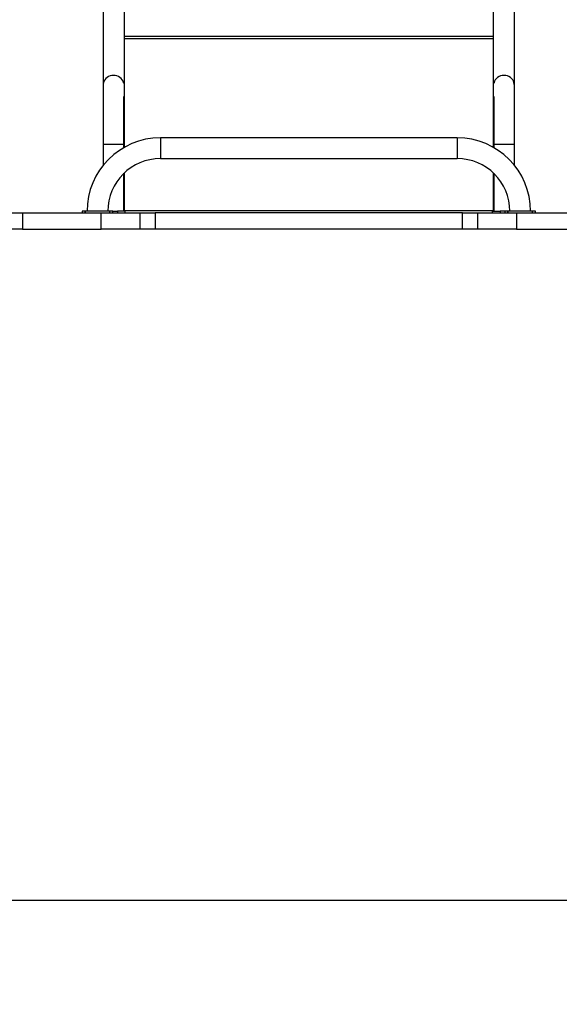
# Model space of a CAD drawing. Units: millimetres. Extents: x -25933 to -6277, y -2779 to 21612.
# Drawn here: x -15191 to -14489, y 8596 to 9876 of the extents above; entities that cross this region are included whole.
import ezdxf

# ---------------------------------------------------------------- set-up
doc = ezdxf.new("R2010")
doc.units = ezdxf.units.MM
doc.header["$PDSIZE"] = -1
doc.layers.add('размер', color=92, linetype='Continuous', lineweight=15)
doc.dimstyles.new('Размер М1.1', dxfattribs={"dimtxt": 300, "dimasz": 200, "dimexe": 1, "dimexo": 1, "dimgap": 50, "dimtad": 1, "dimdec": 0, "dimzin": 0, "dimtxsty": 'Standard', "dimcen": 2.5, "dimazin": 0, "dimtfac": 1, "dimtmove": 0, "dimatfit": 3, "dimfxl": 1, "dimtzin": 0, "dimarcsym": 0})

# ---------------------------------------------------------------- blocks, each defined once
blk = doc.blocks.new('_D_3')
at = {"layer": 'Defpoints', "color": 0, "transparency": 16777216}
for p in [(-15054.8, 11138.9), (-24019.7, -1274.1), (-18359.7, -1274.1)]:
    blk.add_point(p, dxfattribs=at)
at = {"layer": 'размер', "color": 0, "lineweight": -2, "transparency": 16777216}
for p, q in [((-15055.8, 11138.9), (-24020.7, 11138.9)), ((-24019.7, 10938.9), (-24019.7, -1074.1)), ((-18360.7, -1274.1), (-24020.7, -1274.1))]:
    blk.add_line(p, q, dxfattribs=at)
at = {"layer": 'размер', "color": 0, "transparency": 16777216}
for points in [[(-24053.1, 10938.9), (-23986.4, 10938.9), (-24019.7, 11138.9)], [(-24053.1, -1074.1), (-23986.4, -1074.1), (-24019.7, -1274.1)]]:
    blk.add_solid(points, dxfattribs=at)
at = {"layer": 'размер', "color": 0, "transparency": 16777216, "insert": (-24369.7, 4932.4), "char_height": 300, "attachment_point": 2, "rotation": 90}
blk.add_mtext('12300', dxfattribs=at)
blk = doc.blocks.new('_D_4')
at = {"layer": 'Defpoints', "color": 0, "transparency": 16777216}
for p in [(-8277.2, 13888), (-21254.3, 6066.7), (-8277.2, 5786.4)]:
    blk.add_point(p, dxfattribs=at)
at = {"layer": 'размер', "color": 0, "lineweight": -2, "transparency": 16777216}
for p, q in [((-21254.3, 6067.7), (-21254.3, 13889)), ((-21054.3, 13888), (-8477.2, 13888)), ((-8277.2, 5787.4), (-8277.2, 13889))]:
    blk.add_line(p, q, dxfattribs=at)
at = {"layer": 'размер', "color": 0, "transparency": 16777216}
for points in [[(-21054.3, 13921.3), (-21054.3, 13854.7), (-21254.3, 13888)], [(-8477.2, 13921.3), (-8477.2, 13854.7), (-8277.2, 13888)]]:
    blk.add_solid(points, dxfattribs=at)
at = {"layer": 'размер', "color": 0, "transparency": 16777216, "insert": (-14132.9, 14238), "char_height": 300, "attachment_point": 2}
blk.add_mtext('12950', dxfattribs=at)
blk = doc.blocks.new('*D8')
at = {"layer": 'Defpoints', "color": 0, "transparency": 16777216}
for p in [(-14927.5, 13139), (-25536.2, -2779.1), (-18368.4, -2779.1)]:
    blk.add_point(p, dxfattribs=at)
at = {"layer": 'размер', "color": 0, "lineweight": -2, "transparency": 16777216}
for p, q in [((-14928.5, 13139), (-25537.2, 13139)), ((-25536.2, 12939), (-25536.2, -2579.1)), ((-18369.4, -2779.1), (-25537.2, -2779.1))]:
    blk.add_line(p, q, dxfattribs=at)
at = {"layer": 'размер', "color": 0, "transparency": 16777216}
for points in [[(-25569.5, 12939), (-25502.9, 12939), (-25536.2, 13139)], [(-25569.5, -2579.1), (-25502.9, -2579.1), (-25536.2, -2779.1)]]:
    blk.add_solid(points, dxfattribs=at)
at = {"layer": 'размер', "color": 0, "transparency": 16777216, "insert": (-25736.2, 5179.9), "char_height": 300, "attachment_point": 5, "rotation": 90}
blk.add_mtext('15800', dxfattribs=at)
blk = doc.blocks.new('*D9')
at = {"layer": 'Defpoints', "color": 0, "transparency": 16777216}
for p in [(-6277.2, 15056.8), (-22783, 6074.4), (-6277.2, 5546.4)]:
    blk.add_point(p, dxfattribs=at)
at = {"layer": 'размер', "color": 0, "lineweight": -2, "transparency": 16777216}
for p, q in [((-22783, 6075.4), (-22783, 15057.8)), ((-22583, 15056.8), (-6477.2, 15056.8)), ((-6277.2, 5547.4), (-6277.2, 15057.8))]:
    blk.add_line(p, q, dxfattribs=at)
at = {"layer": 'размер', "color": 0, "transparency": 16777216}
for points in [[(-22583, 15090.1), (-22583, 15023.4), (-22783, 15056.8)], [(-6477.2, 15090.1), (-6477.2, 15023.4), (-6277.2, 15056.8)]]:
    blk.add_solid(points, dxfattribs=at)
at = {"layer": 'размер', "color": 0, "transparency": 16777216, "insert": (-14530.1, 15256.8), "char_height": 300, "attachment_point": 5}
blk.add_mtext('16450', dxfattribs=at)

msp = doc.modelspace()

# ---------------------------------------------------------------- linework, layer by layer
at = {"color": 7, "linetype": 'Continuous', "lineweight": 25}
for p, q in [((-15082.2, 9904.3), (-15082.2, 9791.1)), ((-15054.8, 9898), (-15054.8, 9794.2)), ((-14574.8, 9898), (-14574.8, 9794.2)), ((-14547.4, 9791.1), (-14547.4, 9904.3)), ((-14574.8, 9854.1), (-15054.8, 9854.1)), ((-15054.8, 9851.5), (-14574.8, 9851.5)), ((-15082.2, 9791.1), (-15082.2, 9714)), ((-15054.8, 9794.2), (-15054.8, 9723.7)), ((-14574.8, 9794.2), (-14574.8, 9723.7)), ((-14547.4, 9714), (-14547.4, 9791.1)), ((-15055.3, 9714), (-15055.3, 9776)), ((-14574.3, 9776), (-14574.3, 9714)), ((-15082.2, 9714), (-15082.2, 9686.9)), ((-15055.3, 9709.9), (-15055.3, 9714)), ((-15054.8, 9723.7), (-15054.8, 9710.1)), ((-14621.8, 9722.5), (-15007.8, 9722.5)), ((-15007.8, 9722.5), (-15007.8, 9695.5)), ((-14621.8, 9722.5), (-14621.8, 9695.5)), ((-14574.8, 9723.7), (-14574.8, 9710.1)), ((-14574.3, 9714), (-14574.3, 9709.9)), ((-14547.4, 9686.9), (-14547.4, 9714)), ((-15007.8, 9695.5), (-14621.8, 9695.5)), ((-15055.3, 9627), (-15055.3, 9676.4)), ((-15054.8, 9676.8), (-15054.8, 9628)), ((-14574.8, 9676.8), (-14574.8, 9628)), ((-14574.3, 9676.4), (-14574.3, 9627)), ((-15202.3, 9625), (-15187.3, 9625)), ((-15187.3, 9625), (-15187.3, 9604)), ((-15187.3, 9625), (-15084.8, 9625)), ((-15109.8, 9627), (-15109.8, 9625)), ((-15105.8, 9627), (-15109.8, 9627)), ((-15105.8, 9627), (-15105.8, 9625)), ((-15073.8, 9627), (-15105.8, 9627)), ((-15105.8, 9625), (-15105.8, 9627)), ((-15084.8, 9604), (-15084.8, 9625)), ((-15084.8, 9625), (-15034.8, 9625)), ((-15073.8, 9625), (-15073.8, 9627)), ((-15073.8, 9625), (-15073.8, 9627)), ((-15069.8, 9627), (-15073.8, 9627)), ((-15069.8, 9625), (-15069.8, 9627)), ((-15069.8, 9627), (-15063.8, 9627)), ((-15063.8, 9627), (-15063.8, 9625)), ((-15053.8, 9627), (-15063.8, 9627)), ((-15054.8, 9627), (-15054.8, 9628)), ((-15054.8, 9628), (-14574.8, 9628)), ((-15053.8, 9625), (-15053.8, 9627)), ((-15034.8, 9625), (-15034.8, 9604)), ((-15034.8, 9625), (-15014.8, 9625)), ((-15014.8, 9625), (-15014.8, 9604)), ((-14614.8, 9625), (-15014.8, 9625)), ((-14614.8, 9604), (-14614.8, 9625)), ((-14614.8, 9625), (-14594.8, 9625)), ((-14594.8, 9604), (-14594.8, 9625)), ((-14594.8, 9625), (-14544.8, 9625)), ((-14575.8, 9625), (-14575.8, 9627)), ((-14575.8, 9627), (-14565.8, 9627)), ((-14574.8, 9628), (-14574.8, 9627)), ((-14565.8, 9627), (-14565.8, 9625)), ((-14559.8, 9627), (-14565.8, 9627)), ((-14559.8, 9627), (-14559.8, 9625)), ((-14555.8, 9627), (-14559.8, 9627)), ((-14555.8, 9627), (-14555.8, 9625)), ((-14523.8, 9627), (-14555.8, 9627)), ((-14555.8, 9625), (-14555.8, 9627)), ((-14544.8, 9625), (-14544.8, 9604)), ((-14544.8, 9625), (-14442.3, 9625)), ((-14523.8, 9625), (-14523.8, 9627)), ((-14523.8, 9625), (-14523.8, 9627)), ((-14519.8, 9627), (-14523.8, 9627)), ((-14519.8, 9625), (-14519.8, 9627)), ((-15187.3, 9604), (-15201.1, 9604)), ((-15187.3, 9604), (-15084.8, 9604)), ((-15034.8, 9604), (-15084.8, 9604)), ((-15014.8, 9604), (-15034.8, 9604)), ((-14614.8, 9604), (-15014.8, 9604)), ((-14594.8, 9604), (-14614.8, 9604)), ((-14544.8, 9604), (-14594.8, 9604)), ((-14544.8, 9604), (-14442.3, 9604)), ((-14425.4, 8731.5), (-15204.2, 8731.5))]:
    msp.add_line(p, q, dxfattribs=at)
at = {"color": 8, "linetype": 'Continuous', "lineweight": 25}
for p, q in [((-15054.8, 9794.2), (-15055.5, 9794.2)), ((-14574.8, 9794.2), (-14574.2, 9794.2)), ((-15055.3, 9714), (-15082.2, 9714)), ((-15054.8, 9723.7), (-15055.3, 9723.7)), ((-14574.8, 9723.7), (-14574.3, 9723.7)), ((-14547.4, 9714), (-14574.3, 9714)), ((-15054.8, 9628), (-15055.3, 9628)), ((-14574.8, 9628), (-14574.3, 9628))]:
    msp.add_line(p, q, dxfattribs=at)
at = {"color": 8, "linetype": 'Continuous', "lineweight": 25, "flags": 128}
for points in [[(-15055.5, 9793), (-15055.8, 9794.2), (-15056.5, 9796.2), (-15057.5, 9798), (-15058.9, 9799.7), (-15060.5, 9801.1), (-15062.4, 9802.2), (-15064.4, 9803.1), (-15066.6, 9803.6), (-15068.8, 9803.7), (-15071, 9803.6), (-15073.2, 9803.1), (-15075.2, 9802.2), (-15077.1, 9801.1), (-15078.7, 9799.7), (-15080.1, 9798), (-15081.1, 9796.2), (-15081.8, 9794.2), (-15082.2, 9792.1), (-15082.2, 9791.1)], [(-14547.4, 9791.1), (-14547.5, 9792.1), (-14547.9, 9794.2), (-14548.6, 9796.2), (-14549.6, 9798), (-14551, 9799.7), (-14552.6, 9801.1), (-14554.5, 9802.2), (-14556.5, 9803.1), (-14558.7, 9803.6), (-14560.9, 9803.7), (-14563.1, 9803.6), (-14565.3, 9803.1), (-14567.3, 9802.2), (-14569.2, 9801.1), (-14570.8, 9799.7), (-14572.2, 9798), (-14573.2, 9796.2), (-14573.9, 9794.2), (-14574.2, 9793)]]:
    msp.add_lwpolyline(points, dxfattribs=at)
at = {"color": 7, "linetype": 'Continuous', "lineweight": 25, "flags": 128}
for points in [[(-15054.8, 9628), (-15054.9, 9627.4), (-15055, 9627)], [(-14574.8, 9628), (-14574.8, 9627.4), (-14574.7, 9627)]]:
    msp.add_lwpolyline(points, dxfattribs=at)
at = {"color": 7, "linetype": 'Continuous', "lineweight": 25}
for centre, radius, start, end in [((-15007.8, 9627), 95.5, 90, 180), ((-14621.8, 9627), 95.5, 0, 90), ((-15007.8, 9627), 68.5, 90, 180), ((-14621.8, 9627), 68.5, 0, 90)]:
    msp.add_arc(centre, radius, start, end, dxfattribs=at)

# ---------------------------------------------------------------- dimensions: what is measured, and where the dimension line sits
at = {"layer": 'размер'}
dim = msp.add_linear_dim(base=(-6277.2, 15056.8), p1=(-22783, 6074.4), p2=(-6277.2, 5546.4), text='16450', dimstyle='Размер М1.1', dxfattribs=at)
dim.commit()
dim.dimension.update_dxf_attribs({"geometry": '*D9', "text_midpoint": (-14530.1, 15256.8)})
for base, p1, p2, angle, text, picture, middle in [((-8277.2, 13888), (-21254.3, 6066.7), (-8277.2, 5786.4), 360, '12950', '_D_4', (-14132.9, 13888)), ((-25536.2, -2779.1), (-14927.5, 13139), (-18368.4, -2779.1), 90, '15800', '*D8', (-25536.2, 5179.9)), ((-24019.7, -1274.1), (-15054.8, 11138.9), (-18359.7, -1274.1), 90, '12300', '_D_3', (-24019.7, 4932.4))]:
    dim = msp.add_linear_dim(base=base, p1=p1, p2=p2, angle=angle, text=text, dimstyle='Размер М1.1', dxfattribs=at)
    dim.commit()
    dim.dimension.update_dxf_attribs({"geometry": picture, "text_midpoint": middle, "dimtype": 160})

doc.saveas('drawing.dxf')
